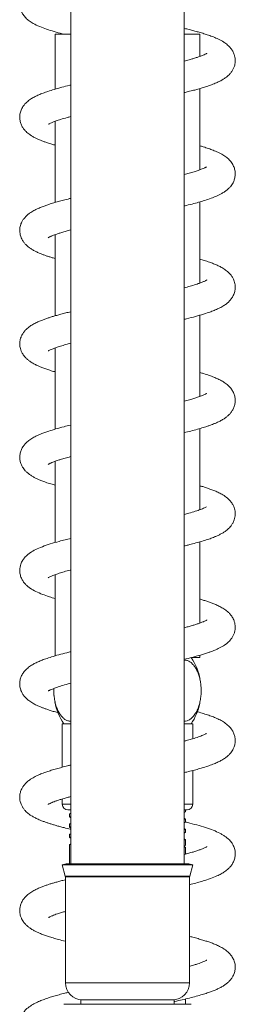
# Model space of a CAD drawing. Units: millimetres. Extents: x -611 to 831, y -966 to 1333.
# Drawn here: x 85 to 123, y 922 to 1096 of the extents above; entities that cross this region are included whole.
import ezdxf

# ---------------------------------------------------------------- set-up
doc = ezdxf.new("R2010")
doc.units = ezdxf.units.MM

msp = doc.modelspace()

# ---------------------------------------------------------------- linework, layer by layer
at = {"color": 7, "linetype": 'Continuous', "lineweight": 15}
for p, q in [((94.24, 1144.73), (94.24, 947.03)), ((114.24, 947.03), (114.24, 1144.73)), ((91.49, 1093.43), (91.49, 1083.73)), ((94.24, 1093.43), (91.49, 1093.43)), ((116.99, 1093.43), (114.24, 1093.43)), ((116.99, 1089.5), (116.99, 1093.43)), ((116.99, 1069.5), (116.99, 1083.83)), ((91.49, 1078.06), (91.49, 1063.73)), ((116.99, 1049.5), (116.99, 1063.83)), ((91.49, 1058.06), (91.49, 1043.73)), ((116.99, 1029.5), (116.99, 1043.83)), ((91.49, 1038.06), (91.49, 1023.73)), ((116.99, 1009.5), (116.99, 1023.83)), ((91.49, 1018.06), (91.49, 1003.72)), ((116.99, 989.5), (116.99, 1003.83)), ((91.49, 998.06), (91.49, 983.73)), ((116.99, 983.43), (116.99, 983.83)), ((116.99, 983.43), (115.55, 983.43)), ((92.74, 971.73), (92.74, 964.07)), ((92.74, 971.73), (94.24, 971.73)), ((114.24, 971.73), (115.74, 971.73)), ((115.74, 969.09), (115.74, 971.73)), ((115.74, 957.53), (115.74, 963.48)), ((92.74, 958.47), (92.74, 957.53)), ((93.74, 956.53), (94.24, 956.53)), ((94.01, 955.83), (93.99, 955.84)), ((93.99, 955.83), (93.99, 955.29)), ((94.24, 955.97), (94.01, 955.85)), ((114.24, 956.53), (114.74, 956.53)), ((114.24, 956.06), (114.47, 956.18)), ((114.47, 956.18), (114.24, 956.14)), ((114.46, 956.2), (114.48, 956.19)), ((114.49, 956.2), (114.49, 956.53)), ((94.24, 954.16), (93.98, 954.02)), ((93.99, 954.02), (93.99, 953.48)), ((94.03, 955.27), (94.24, 955.16)), ((114.45, 954.96), (114.24, 955.07)), ((114.24, 954.25), (114.47, 954.37)), ((114.48, 954.39), (114.49, 954.38)), ((114.49, 954.39), (114.49, 954.93)), ((93.99, 952.21), (93.99, 951.67)), ((94.02, 953.46), (94.24, 953.34)), ((94.24, 952.34), (94.03, 952.23)), ((114.45, 953.14), (114.24, 953.25)), ((114.24, 952.44), (114.45, 952.54)), ((114.49, 952.57), (114.49, 953.11)), ((94.24, 950.52), (93.99, 950.39)), ((94.05, 951.62), (94.24, 951.52)), ((114.46, 951.32), (114.24, 951.44)), ((114.49, 950.29), (114.49, 951.3)), ((93.99, 950.39), (93.99, 947.03)), ((114.24, 950.14), (114.45, 950.25)), ((114.44, 950.25), (114.24, 950.19)), ((114.46, 949.97), (114.24, 950.09)), ((114.49, 948.74), (114.49, 949.96)), ((114.49, 948.82), (114.64, 948.78)), ((93.42, 947.03), (92.74, 946.85)), ((115.06, 947.03), (93.42, 947.03)), ((115.74, 946.85), (115.06, 947.03)), ((92.74, 946.85), (93.27, 944.86)), ((115.74, 946.85), (92.74, 946.85)), ((115.21, 944.86), (115.74, 946.85)), ((93.29, 944.73), (93.29, 926.03)), ((115.19, 926.03), (115.19, 944.73)), ((95.99, 923.03), (95.99, 922.23)), ((112.49, 923.03), (95.99, 923.03)), ((112.49, 922.23), (112.49, 923.03)), ((114.49, 922.23), (114.49, 923.17)), ((93.02, 922.23), (115.46, 922.23))]:
    msp.add_line(p, q, dxfattribs=at)
at = {"color": 8, "linetype": 'Continuous', "lineweight": 0}
for p, q in [((92.74, 957.53), (94.24, 957.53)), ((114.24, 957.53), (115.74, 957.53)), ((93.99, 951.67), (94.24, 951.54)), ((115.21, 944.86), (93.27, 944.86)), ((115.19, 944.73), (93.29, 944.73)), ((115.19, 926.03), (93.29, 926.03))]:
    msp.add_line(p, q, dxfattribs=at)
at = {"color": 7, "linetype": 'Continuous', "lineweight": 15, "flags": 128}
msp.add_lwpolyline([(91.25, 977.98), (91.25, 977.1), (91.27, 976.74)], dxfattribs=at)
at = {"color": 7, "linetype": 'Continuous', "lineweight": 15}
for centre, radius, start, end in [((106.74, 977.58), 10.5, 11.0235, 33.8584), ((101.74, 977.58), 10.5, 190.9335, 213.8584), ((106.74, 977.58), 10.5, 326.1416, 347.7362), ((93.74, 957.53), 1, 180, 270), ((114.74, 957.53), 1, 270, 0), ((92.79, 944.73), 0.5, 0, 15), ((115.69, 944.73), 0.5, 165, 180), ((96.29, 926.03), 3, 180, 270), ((112.19, 926.03), 3, 270, 0)]:
    msp.add_arc(centre, radius, start, end, dxfattribs=at)
for points, knots in [([(94.24, 1104.45), (94.07, 1104.41), (93.43, 1104.26), (92.42, 1103.99), (91.25, 1103.67), (90.27, 1103.36), (89.46, 1103.08), (88.75, 1102.79), (88.09, 1102.5), (87.41, 1102.14), (86.77, 1101.71), (86.16, 1101.15), (85.75, 1100.59), (85.52, 1100.15), (85.37, 1099.74), (85.27, 1099.29), (85.22, 1098.79), (85.27, 1098.18), (85.48, 1097.48), (85.85, 1096.82), (86.32, 1096.25), (86.91, 1095.75), (87.71, 1095.24), (88.7, 1094.77), (89.93, 1094.3), (91.27, 1093.89), (92.28, 1093.6), (92.88, 1093.45), (92.95, 1093.43)], [0, 0, 0, 0, 0.018088, 0.069049, 0.11966, 0.165255, 0.205165, 0.242227, 0.28041, 0.321369, 0.36568, 0.410383, 0.440511, 0.464594, 0.482599, 0.500068, 0.522845, 0.55143, 0.58397, 0.613049, 0.650651, 0.693375, 0.738796, 0.807431, 0.87031, 0.931217, 0.992299, 1, 1, 1, 1]), ([(114.24, 1083.11), (114.48, 1083.17), (115.06, 1083.31), (115.87, 1083.51), (116.68, 1083.73), (117.45, 1083.96), (118.26, 1084.21), (119.1, 1084.51), (119.87, 1084.82), (120.55, 1085.14), (121.1, 1085.44), (121.58, 1085.77), (121.96, 1086.07), (122.31, 1086.43), (122.64, 1086.83), (122.91, 1087.31), (123.09, 1087.76), (123.19, 1088.15), (123.23, 1088.46), (123.24, 1088.75), (123.23, 1089.05), (123.19, 1089.4), (123.07, 1089.87), (122.83, 1090.42), (122.46, 1090.96), (122.07, 1091.37), (121.74, 1091.66), (121.38, 1091.93), (120.84, 1092.27), (120.12, 1092.63), (119.21, 1093.01), (118.36, 1093.31), (117.53, 1093.57), (116.74, 1093.81), (115.94, 1094.02), (115.13, 1094.23), (114.54, 1094.38), (114.24, 1094.45)], [0, 0, 0, 0, 0.025335, 0.060601, 0.090539, 0.120527, 0.155876, 0.196518, 0.240036, 0.274204, 0.309327, 0.340971, 0.368097, 0.38707, 0.409032, 0.433372, 0.455084, 0.472836, 0.486787, 0.498729, 0.509708, 0.525897, 0.547618, 0.575132, 0.603579, 0.627818, 0.649153, 0.672757, 0.699118, 0.752423, 0.798455, 0.838494, 0.87475, 0.908319, 0.937563, 0.968391, 1, 1, 1, 1]), ([(118.22, 1090.05), (118.23, 1090.05), (118.23, 1090.06), (118.17, 1090.02), (118.03, 1089.93), (117.79, 1089.82), (117.43, 1089.66), (116.95, 1089.48), (116.4, 1089.29), (115.78, 1089.1), (115.08, 1088.89), (114.53, 1088.75), (114.24, 1088.67)], [0, 0, 0, 0, 0.024666, 0.099885, 0.183508, 0.303621, 0.411222, 0.5357, 0.650075, 0.756564, 0.870342, 1, 1, 1, 1]), ([(94.24, 1084.45), (94.18, 1084.43), (93.61, 1084.3), (92.62, 1084.05), (91.34, 1083.69), (90.25, 1083.35), (89.35, 1083.04), (88.6, 1082.73), (87.92, 1082.41), (87.28, 1082.06), (86.62, 1081.58), (86.05, 1081.02), (85.61, 1080.36), (85.33, 1079.67), (85.22, 1079), (85.24, 1078.35), (85.4, 1077.69), (85.67, 1077.1), (86, 1076.62), (86.34, 1076.24), (86.68, 1075.94), (87.03, 1075.68), (87.45, 1075.41), (87.91, 1075.15), (88.45, 1074.89), (88.99, 1074.66), (89.56, 1074.45), (90.17, 1074.23), (90.82, 1074.02), (91.29, 1073.89), (91.49, 1073.83)], [0, 0, 0, 0, 0.007133, 0.063975, 0.123331, 0.177355, 0.224486, 0.267764, 0.309015, 0.351659, 0.397156, 0.446168, 0.482025, 0.51583, 0.547926, 0.578936, 0.610092, 0.640081, 0.668396, 0.696294, 0.718781, 0.744848, 0.775304, 0.808844, 0.838825, 0.874033, 0.902787, 0.935054, 0.971984, 1, 1, 1, 1]), ([(90.28, 1077.53), (90.28, 1077.53), (90.28, 1077.52), (90.31, 1077.54), (90.42, 1077.6), (90.66, 1077.72), (91.07, 1077.9), (91.65, 1078.12), (92.49, 1078.4), (93.36, 1078.65), (94.03, 1078.83), (94.24, 1078.88)], [0, 0, 0, 0, 0.019742, 0.098252, 0.171456, 0.277563, 0.403601, 0.552263, 0.707032, 0.905783, 1, 1, 1, 1]), ([(114.24, 1063.11), (114.37, 1063.14), (114.97, 1063.28), (115.92, 1063.53), (117.09, 1063.85), (118.2, 1064.19), (119.23, 1064.55), (120.05, 1064.9), (120.66, 1065.2), (121.15, 1065.48), (121.63, 1065.8), (122.04, 1066.15), (122.36, 1066.48), (122.62, 1066.82), (122.88, 1067.24), (123.11, 1067.78), (123.24, 1068.44), (123.25, 1069.09), (123.11, 1069.77), (122.8, 1070.5), (122.31, 1071.15), (121.73, 1071.68), (121.03, 1072.16), (120.24, 1072.58), (119.37, 1072.94), (118.53, 1073.25), (117.75, 1073.51), (117.2, 1073.67), (116.99, 1073.73)], [0, 0, 0, 0, 0.01469, 0.068762, 0.118585, 0.170958, 0.228661, 0.283918, 0.315994, 0.348239, 0.381666, 0.413368, 0.439658, 0.460422, 0.48112, 0.507767, 0.539321, 0.57242, 0.605936, 0.639734, 0.683513, 0.726426, 0.773222, 0.83154, 0.880493, 0.924923, 0.97104, 1, 1, 1, 1]), ([(118.19, 1070.02), (118.19, 1070.02), (118.19, 1070.03), (118.12, 1069.99), (118.02, 1069.93), (117.85, 1069.85), (117.6, 1069.74), (117.22, 1069.58), (116.69, 1069.39), (115.98, 1069.16), (115.16, 1068.92), (114.54, 1068.75), (114.24, 1068.67)], [0, 0, 0, 0, 0.036954, 0.102979, 0.166594, 0.230993, 0.328958, 0.42837, 0.563412, 0.706462, 0.858877, 1, 1, 1, 1]), ([(94.24, 1064.45), (94.17, 1064.43), (93.72, 1064.33), (92.98, 1064.14), (92.04, 1063.89), (91.19, 1063.65), (90.41, 1063.4), (89.68, 1063.16), (88.97, 1062.89), (88.26, 1062.58), (87.66, 1062.27), (87.16, 1061.97), (86.71, 1061.64), (86.26, 1061.23), (85.89, 1060.78), (85.63, 1060.36), (85.47, 1060.01), (85.35, 1059.67), (85.27, 1059.31), (85.23, 1058.91), (85.24, 1058.48), (85.32, 1057.99), (85.47, 1057.52), (85.69, 1057.07), (85.96, 1056.67), (86.27, 1056.32), (86.58, 1056.03), (86.91, 1055.77), (87.32, 1055.49), (87.81, 1055.2), (88.38, 1054.92), (88.96, 1054.68), (89.5, 1054.47), (90.02, 1054.28), (90.56, 1054.11), (91.04, 1053.96), (91.37, 1053.86), (91.49, 1053.83)], [0, 0, 0, 0, 0.00762, 0.051896, 0.091156, 0.127706, 0.168158, 0.204865, 0.24288, 0.286695, 0.33376, 0.359192, 0.388228, 0.421188, 0.453772, 0.480415, 0.501, 0.515842, 0.531613, 0.550916, 0.573734, 0.596451, 0.618969, 0.639118, 0.665019, 0.690537, 0.711216, 0.735029, 0.765275, 0.801696, 0.836632, 0.872511, 0.901156, 0.928527, 0.9555, 0.983013, 1, 1, 1, 1]), ([(90.26, 1057.51), (90.26, 1057.51), (90.26, 1057.51), (90.33, 1057.56), (90.49, 1057.64), (90.68, 1057.73), (90.87, 1057.82), (91.09, 1057.91), (91.37, 1058.02), (91.79, 1058.17), (92.34, 1058.35), (93.03, 1058.55), (93.67, 1058.74), (94.1, 1058.85), (94.24, 1058.88)], [0, 0, 0, 0, 0.033674, 0.118949, 0.219387, 0.307166, 0.373809, 0.419768, 0.491493, 0.581161, 0.688996, 0.812737, 0.938258, 1, 1, 1, 1]), ([(114.24, 1043.11), (114.38, 1043.14), (115.1, 1043.31), (116.25, 1043.61), (117.68, 1044.02), (118.81, 1044.4), (119.75, 1044.76), (120.52, 1045.12), (121.18, 1045.49), (121.75, 1045.89), (122.19, 1046.29), (122.57, 1046.74), (122.92, 1047.31), (123.17, 1047.98), (123.26, 1048.64), (123.23, 1049.16), (123.14, 1049.62), (123, 1050.04), (122.81, 1050.45), (122.5, 1050.92), (121.99, 1051.47), (121.4, 1051.93), (120.74, 1052.32), (120.09, 1052.64), (119.41, 1052.93), (118.65, 1053.21), (117.86, 1053.48), (117.26, 1053.65), (116.99, 1053.73)], [0, 0, 0, 0, 0.015735, 0.081596, 0.14638, 0.211179, 0.256445, 0.304548, 0.354102, 0.390334, 0.424886, 0.455596, 0.485363, 0.51918, 0.551712, 0.577396, 0.597614, 0.615259, 0.638613, 0.668052, 0.70237, 0.749534, 0.795066, 0.836752, 0.87669, 0.916883, 0.962801, 1, 1, 1, 1]), ([(118.22, 1050.04), (118.22, 1050.05), (118.23, 1050.05), (118.16, 1050), (118, 1049.92), (117.78, 1049.82), (117.54, 1049.71), (117.28, 1049.61), (117.01, 1049.5), (116.55, 1049.34), (115.82, 1049.11), (114.97, 1048.86), (114.41, 1048.72), (114.24, 1048.67)], [0, 0, 0, 0, 0.026304, 0.110825, 0.211406, 0.306602, 0.38833, 0.456333, 0.518996, 0.580376, 0.757245, 0.926585, 1, 1, 1, 1]), ([(94.24, 1044.45), (94.09, 1044.41), (93.63, 1044.3), (92.92, 1044.12), (92.12, 1043.91), (91.44, 1043.72), (90.82, 1043.53), (90.24, 1043.35), (89.65, 1043.14), (89.04, 1042.91), (88.37, 1042.63), (87.69, 1042.29), (87.15, 1041.97), (86.71, 1041.64), (86.36, 1041.33), (86, 1040.93), (85.68, 1040.46), (85.46, 1040), (85.33, 1039.59), (85.27, 1039.23), (85.24, 1038.93), (85.24, 1038.61), (85.27, 1038.3), (85.34, 1037.92), (85.49, 1037.48), (85.77, 1036.94), (86.15, 1036.43), (86.61, 1036), (87.04, 1035.67), (87.54, 1035.35), (88.09, 1035.06), (88.58, 1034.84), (88.98, 1034.67), (89.32, 1034.54), (89.76, 1034.37), (90.38, 1034.16), (90.99, 1033.97), (91.39, 1033.86), (91.49, 1033.83)], [0, 0, 0, 0, 0.017007, 0.053505, 0.087549, 0.119558, 0.146375, 0.174922, 0.205321, 0.238401, 0.276764, 0.320844, 0.368031, 0.393335, 0.417595, 0.446239, 0.471197, 0.497044, 0.518715, 0.536052, 0.552719, 0.56466, 0.579923, 0.599344, 0.623079, 0.64955, 0.684625, 0.712933, 0.743482, 0.784474, 0.820977, 0.850475, 0.872617, 0.88999, 0.909088, 0.945498, 0.986674, 1, 1, 1, 1]), ([(90.27, 1037.52), (90.28, 1037.52), (90.3, 1037.53), (90.48, 1037.63), (90.75, 1037.76), (91.13, 1037.92), (91.67, 1038.13), (92.43, 1038.38), (93.28, 1038.63), (93.95, 1038.81), (94.24, 1038.88)], [0, 0, 0, 0, 0.099761, 0.209905, 0.315451, 0.417502, 0.550786, 0.699184, 0.866642, 1, 1, 1, 1]), ([(114.24, 1023.11), (114.63, 1023.21), (115.46, 1023.4), (116.57, 1023.7), (117.59, 1024), (118.37, 1024.25), (118.97, 1024.46), (119.46, 1024.65), (120, 1024.88), (120.59, 1025.16), (121.14, 1025.47), (121.62, 1025.8), (122.04, 1026.15), (122.41, 1026.53), (122.74, 1026.99), (123.03, 1027.56), (123.22, 1028.21), (123.26, 1028.88), (123.18, 1029.53), (122.94, 1030.22), (122.57, 1030.83), (122.09, 1031.38), (121.48, 1031.87), (120.84, 1032.27), (120.18, 1032.6), (119.47, 1032.9), (118.64, 1033.22), (117.81, 1033.49), (117.21, 1033.66), (116.99, 1033.73)], [0, 0, 0, 0, 0.045278, 0.095713, 0.1442, 0.186764, 0.214731, 0.240372, 0.270787, 0.307443, 0.348129, 0.383836, 0.41393, 0.441911, 0.469021, 0.498256, 0.529937, 0.562105, 0.593782, 0.625937, 0.66063, 0.697689, 0.744865, 0.788414, 0.830101, 0.872191, 0.917603, 0.969082, 1, 1, 1, 1]), ([(118.21, 1030.04), (118.21, 1030.04), (118.21, 1030.05), (118.1, 1029.97), (117.87, 1029.86), (117.6, 1029.74), (117.3, 1029.61), (116.97, 1029.49), (116.53, 1029.34), (115.95, 1029.15), (115.16, 1028.92), (114.58, 1028.76), (114.24, 1028.67), (114.24, 1028.67)], [0, 0, 0, 0, 0.046985, 0.162795, 0.268848, 0.361312, 0.438681, 0.51501, 0.598044, 0.71926, 0.852572, 0.999703, 1, 1, 1, 1]), ([(94.24, 1024.45), (94.22, 1024.44), (93.8, 1024.35), (92.9, 1024.12), (91.6, 1023.77), (90.5, 1023.43), (89.64, 1023.14), (88.96, 1022.88), (88.24, 1022.57), (87.54, 1022.21), (86.86, 1021.77), (86.31, 1021.29), (85.86, 1020.75), (85.52, 1020.16), (85.29, 1019.49), (85.22, 1018.83), (85.27, 1018.18), (85.45, 1017.56), (85.7, 1017.07), (85.96, 1016.68), (86.24, 1016.35), (86.6, 1016), (87.05, 1015.66), (87.55, 1015.35), (88.04, 1015.09), (88.55, 1014.85), (89.14, 1014.6), (89.86, 1014.34), (90.65, 1014.07), (91.24, 1013.9), (91.49, 1013.83)], [0, 0, 0, 0, 0.001811, 0.047747, 0.110527, 0.169874, 0.207787, 0.244706, 0.28567, 0.333063, 0.380528, 0.425104, 0.457915, 0.490849, 0.523494, 0.556111, 0.589144, 0.619004, 0.643472, 0.662832, 0.686065, 0.715141, 0.749169, 0.782287, 0.813485, 0.845682, 0.880487, 0.917667, 0.964902, 1, 1, 1, 1]), ([(90.26, 1017.51), (90.26, 1017.51), (90.26, 1017.51), (90.36, 1017.57), (90.51, 1017.65), (90.74, 1017.76), (91.04, 1017.89), (91.45, 1018.05), (91.91, 1018.21), (92.49, 1018.4), (93.26, 1018.62), (93.87, 1018.79), (94.23, 1018.88), (94.24, 1018.88)], [0, 0, 0, 0, 0.052728, 0.131479, 0.220964, 0.304999, 0.416404, 0.512712, 0.609468, 0.70873, 0.847291, 0.997012, 1, 1, 1, 1]), ([(114.24, 1003.11), (114.47, 1003.17), (115.08, 1003.31), (116.11, 1003.58), (117.28, 1003.9), (118.19, 1004.19), (118.8, 1004.4), (119.2, 1004.55), (119.62, 1004.72), (120.1, 1004.92), (120.61, 1005.17), (121.11, 1005.45), (121.54, 1005.74), (121.9, 1006.03), (122.22, 1006.33), (122.52, 1006.68), (122.82, 1007.12), (123.07, 1007.66), (123.2, 1008.2), (123.25, 1008.64), (123.24, 1009.05), (123.18, 1009.46), (123.05, 1009.93), (122.85, 1010.36), (122.45, 1011.01), (121.73, 1011.71), (120.91, 1012.23), (120.19, 1012.6), (119.48, 1012.9), (118.81, 1013.15), (118.17, 1013.37), (117.58, 1013.56), (117.16, 1013.68), (116.99, 1013.73)], [0, 0, 0, 0, 0.027324, 0.070412, 0.129871, 0.184476, 0.205228, 0.226429, 0.249734, 0.277473, 0.309806, 0.344332, 0.378493, 0.404897, 0.427597, 0.450017, 0.475797, 0.506672, 0.529856, 0.55096, 0.56894, 0.591607, 0.609667, 0.63411, 0.66799, 0.733316, 0.785246, 0.831117, 0.874392, 0.91184, 0.942522, 0.975918, 1, 1, 1, 1]), ([(118.2, 1010.03), (118.2, 1010.03), (118.2, 1010.04), (118.09, 1009.97), (117.84, 1009.84), (117.52, 1009.7), (117, 1009.5), (116.22, 1009.23), (115.23, 1008.93), (114.51, 1008.75), (114.24, 1008.67)], [0, 0, 0, 0, 0.040579, 0.162241, 0.2852, 0.392795, 0.487998, 0.680249, 0.877791, 1, 1, 1, 1]), ([(94.24, 1004.45), (93.9, 1004.37), (93.18, 1004.19), (91.95, 1003.87), (90.57, 1003.47), (89.21, 1003), (88.06, 1002.5), (87.23, 1002.03), (86.6, 1001.55), (86.13, 1001.1), (85.8, 1000.65), (85.58, 1000.26), (85.41, 999.86), (85.28, 999.36), (85.22, 998.8), (85.28, 998.14), (85.49, 997.44), (85.83, 996.85), (86.2, 996.39), (86.6, 996), (87.21, 995.54), (88.05, 995.06), (89.2, 994.57), (90.32, 994.17), (91.14, 993.93), (91.49, 993.83)], [0, 0, 0, 0, 0.040168, 0.085475, 0.15688, 0.229906, 0.299935, 0.366451, 0.40003, 0.438435, 0.464972, 0.487506, 0.50581, 0.529059, 0.556368, 0.589106, 0.623898, 0.654573, 0.683491, 0.715317, 0.748955, 0.818088, 0.886059, 0.95161, 1, 1, 1, 1]), ([(90.26, 997.51), (90.26, 997.51), (90.25, 997.49), (90.31, 997.54), (90.5, 997.64), (90.85, 997.81), (91.38, 998.02), (92.15, 998.29), (93.07, 998.57), (93.78, 998.77), (94.2, 998.87), (94.24, 998.88)], [0, 0, 0, 0, 0.001123, 0.109497, 0.222043, 0.338363, 0.498631, 0.662767, 0.823963, 0.982508, 1, 1, 1, 1]), ([(114.24, 983.11), (114.7, 983.22), (115.73, 983.47), (116.9, 983.8), (117.84, 984.08), (118.47, 984.29), (119.01, 984.48), (119.44, 984.64), (119.85, 984.82), (120.28, 985.01), (120.74, 985.24), (121.17, 985.49), (121.53, 985.74), (121.81, 985.96), (122.08, 986.19), (122.36, 986.49), (122.65, 986.86), (122.91, 987.3), (123.11, 987.8), (123.22, 988.28), (123.25, 988.74), (123.23, 989.15), (123.16, 989.57), (122.98, 990.12), (122.65, 990.71), (122.25, 991.2), (121.79, 991.63), (121.24, 992.03), (120.57, 992.41), (119.85, 992.75), (119.18, 993.02), (118.55, 993.24), (117.9, 993.46), (117.38, 993.62), (117.07, 993.71), (116.99, 993.73)], [0, 0, 0, 0, 0.054085, 0.120957, 0.156015, 0.188487, 0.217318, 0.242945, 0.262818, 0.288175, 0.319156, 0.350866, 0.377483, 0.397919, 0.415495, 0.435455, 0.458114, 0.483256, 0.507461, 0.536722, 0.557867, 0.573189, 0.595235, 0.624368, 0.65819, 0.688365, 0.714179, 0.761219, 0.810787, 0.854451, 0.891642, 0.923947, 0.957641, 0.989206, 1, 1, 1, 1]), ([(118.23, 990.05), (118.23, 990.05), (118.22, 990.05), (118.1, 989.97), (117.83, 989.84), (117.42, 989.66), (116.86, 989.45), (116.28, 989.25), (115.65, 989.06), (114.98, 988.87), (114.48, 988.74), (114.24, 988.67)], [0, 0, 0, 0, 0.037432, 0.155954, 0.279493, 0.427329, 0.556092, 0.673454, 0.780495, 0.895916, 1, 1, 1, 1]), ([(94.24, 984.45), (94.12, 984.42), (93.5, 984.27), (92.44, 984), (91.16, 983.64), (90.08, 983.3), (89.19, 982.98), (88.46, 982.67), (87.79, 982.35), (87.12, 981.95), (86.51, 981.48), (86.02, 980.97), (85.65, 980.42), (85.36, 979.77), (85.23, 979.1), (85.23, 978.45), (85.37, 977.76), (85.64, 977.16), (86, 976.62), (86.45, 976.13), (87.02, 975.67), (87.64, 975.29), (88.28, 974.97), (88.84, 974.72), (89.35, 974.52), (89.87, 974.34), (90.46, 974.14), (91.15, 973.92), (91.68, 973.77), (92, 973.68), (92.03, 973.68)], [0, 0, 0, 0, 0.013075, 0.069679, 0.128769, 0.181638, 0.22736, 0.269423, 0.309906, 0.352218, 0.397495, 0.433566, 0.46776, 0.498567, 0.529026, 0.560626, 0.593016, 0.622324, 0.647849, 0.683824, 0.725385, 0.775022, 0.812457, 0.844292, 0.870827, 0.897468, 0.927265, 0.960197, 0.996208, 1, 1, 1, 1]), ([(114.2, 972.17), (114.38, 972.19), (114.75, 972.22), (115.29, 972.5), (115.8, 972.94), (116.25, 973.54), (116.63, 974.29), (116.92, 975.12), (117.12, 976.01), (117.22, 976.89), (117.24, 977.76), (117.19, 978.6), (117.07, 979.4), (116.88, 980.15), (116.64, 980.84), (116.33, 981.47), (115.97, 982.01), (115.55, 982.46), (115.09, 982.78), (114.64, 982.96), (114.36, 982.97), (114.24, 982.97)], [0, 0, 0, 0, 0.061348, 0.122681, 0.184236, 0.24575, 0.30401, 0.362229, 0.413686, 0.46513, 0.512346, 0.55956, 0.6056, 0.65165, 0.699052, 0.74647, 0.797457, 0.848464, 0.904897, 0.961346, 1, 1, 1, 1]), ([(90.28, 977.53), (90.28, 977.53), (90.27, 977.51), (90.36, 977.57), (90.61, 977.7), (90.99, 977.87), (91.6, 978.11), (92.52, 978.41), (93.45, 978.68), (94.08, 978.84), (94.24, 978.88)], [0, 0, 0, 0, 0.036047, 0.148695, 0.258935, 0.383642, 0.52579, 0.727782, 0.928961, 1, 1, 1, 1]), ([(91.26, 977.97), (91.26, 977.84), (91.24, 977.41), (91.28, 976.67), (91.4, 975.8), (91.6, 974.98), (91.87, 974.25), (92.19, 973.62), (92.56, 973.09), (92.98, 972.66), (93.45, 972.35), (93.88, 972.19), (94.15, 972.19), (94.24, 972.19)], [0, 0, 0, 0, 0.041944, 0.137741, 0.236878, 0.332642, 0.431387, 0.524607, 0.62008, 0.72258, 0.827504, 0.941274, 1, 1, 1, 1]), ([(114.24, 963.11), (114.39, 963.15), (114.94, 963.27), (115.77, 963.49), (116.76, 963.76), (117.71, 964.04), (118.64, 964.34), (119.49, 964.66), (120.23, 964.98), (120.89, 965.32), (121.49, 965.7), (121.98, 966.09), (122.32, 966.44), (122.59, 966.78), (122.85, 967.19), (123.08, 967.72), (123.24, 968.36), (123.25, 969), (123.15, 969.65), (122.9, 970.3), (122.49, 970.95), (121.91, 971.55), (121.17, 972.08), (120.4, 972.5), (119.59, 972.86), (118.79, 973.16), (117.89, 973.46), (117.13, 973.7), (116.64, 973.83), (116.52, 973.86)], [0, 0, 0, 0, 0.017334, 0.061234, 0.102083, 0.143967, 0.190714, 0.239557, 0.283145, 0.32293, 0.366777, 0.400009, 0.427432, 0.448801, 0.468507, 0.494001, 0.524451, 0.556552, 0.587722, 0.618618, 0.650624, 0.700073, 0.75137, 0.803283, 0.8487, 0.892181, 0.937091, 0.984191, 1, 1, 1, 1]), ([(118.17, 970.01), (118.18, 970.02), (118.19, 970.03), (118.05, 969.95), (117.84, 969.84), (117.45, 969.67), (116.78, 969.41), (115.83, 969.11), (114.95, 968.86), (114.43, 968.72), (114.24, 968.67)], [0, 0, 0, 0, 0.05342, 0.155526, 0.25468, 0.352706, 0.551334, 0.762155, 0.912328, 1, 1, 1, 1]), ([(94.24, 964.45), (94.05, 964.4), (93.49, 964.27), (92.65, 964.05), (91.69, 963.79), (90.82, 963.53), (90.03, 963.28), (89.3, 963.02), (88.55, 962.71), (87.9, 962.4), (87.37, 962.1), (86.92, 961.8), (86.43, 961.4), (86.01, 960.94), (85.71, 960.5), (85.52, 960.13), (85.39, 959.8), (85.3, 959.45), (85.24, 959.08), (85.23, 958.68), (85.27, 958.23), (85.39, 957.75), (85.59, 957.26), (85.86, 956.81), (86.15, 956.44), (86.45, 956.14), (86.76, 955.88), (87.13, 955.61), (87.59, 955.32), (88.16, 955.03), (88.77, 954.75), (89.37, 954.52), (89.91, 954.32), (90.46, 954.14), (91.03, 953.96), (91.64, 953.78), (92.31, 953.59), (93.15, 953.38), (93.79, 953.21), (94.21, 953.11), (94.24, 953.11)], [0, 0, 0, 0, 0.019559, 0.058528, 0.093763, 0.13273, 0.168053, 0.200658, 0.239496, 0.285179, 0.30985, 0.336601, 0.366242, 0.396853, 0.422583, 0.442946, 0.457941, 0.470516, 0.486296, 0.505128, 0.523828, 0.544642, 0.563801, 0.588214, 0.610956, 0.629395, 0.648855, 0.673519, 0.703907, 0.737137, 0.772691, 0.801498, 0.827398, 0.852244, 0.876567, 0.902088, 0.928947, 0.957141, 0.997357, 1, 1, 1, 1]), ([(90.26, 957.51), (90.26, 957.51), (90.27, 957.52), (90.38, 957.58), (90.55, 957.67), (90.75, 957.76), (90.92, 957.84), (91.1, 957.91), (91.33, 958), (91.68, 958.13), (92.2, 958.3), (92.86, 958.5), (93.54, 958.7), (94.03, 958.83), (94.24, 958.88)], [0, 0, 0, 0, 0.0611206, 0.1522757, 0.2518198, 0.3314724, 0.3886042, 0.4283569, 0.474047, 0.5586495, 0.6627556, 0.7849985, 0.9104556, 1, 1, 1, 1]), ([(94.02, 955.85), (94.04, 955.86), (94.06, 955.88), (94.22, 955.89), (94.24, 955.9)], [0, 0, 0, 0, 0.8907113, 1, 1, 1, 1]), ([(94.24, 955.36), (94.24, 955.36), (94.06, 955.34), (93.98, 955.32), (94.01, 955.3), (94.02, 955.29)], [0, 0, 0, 0, 0.015004, 0.770869, 1, 1, 1, 1]), ([(94.01, 954.04), (94.01, 954.04), (94, 954.05), (94.12, 954.07), (94.24, 954.08)], [0, 0, 0, 0, 0.038093, 1, 1, 1, 1]), ([(114.24, 954.86), (114.25, 954.87), (114.43, 954.88), (114.51, 954.9), (114.47, 954.92), (114.47, 954.93)], [0, 0, 0, 0, 0.045713, 0.831482, 1, 1, 1, 1]), ([(114.46, 954.38), (114.45, 954.36), (114.43, 954.35), (114.27, 954.33), (114.24, 954.33)], [0, 0, 0, 0, 0.829047, 1, 1, 1, 1]), ([(115.19, 943.34), (115.28, 943.37), (115.77, 943.49), (116.57, 943.7), (117.72, 944.04), (118.88, 944.42), (119.93, 944.84), (120.75, 945.24), (121.42, 945.64), (121.96, 946.07), (122.41, 946.53), (122.78, 947.04), (123.08, 947.68), (123.24, 948.38), (123.25, 948.97), (123.18, 949.48), (123.05, 949.91), (122.89, 950.27), (122.63, 950.74), (122.23, 951.23), (121.72, 951.68), (121.26, 952.01), (120.6, 952.4), (119.69, 952.83), (118.4, 953.31), (116.91, 953.76), (115.58, 954.12), (114.73, 954.33), (114.47, 954.39)], [0, 0, 0, 0, 0.010195, 0.054714, 0.097646, 0.159186, 0.221682, 0.264974, 0.307612, 0.349046, 0.378264, 0.406152, 0.436487, 0.468414, 0.496168, 0.520529, 0.535585, 0.553426, 0.574629, 0.610936, 0.644453, 0.675021, 0.706059, 0.770613, 0.838018, 0.906218, 0.971078, 1, 1, 1, 1]), ([(94.24, 953.54), (94.15, 953.53), (93.99, 953.51), (94.02, 953.49), (94.03, 953.48)], [0, 0, 0, 0, 0.5778296, 1, 1, 1, 1]), ([(94.04, 952.22), (94.03, 952.23), (94.03, 952.24), (94.16, 952.26), (94.24, 952.27)], [0, 0, 0, 0, 0.331542, 1, 1, 1, 1]), ([(114.24, 953.05), (114.28, 953.06), (114.46, 953.08), (114.54, 953.1), (114.46, 953.12), (114.44, 953.13)], [0, 0, 0, 0, 0.16326, 0.7992, 1, 1, 1, 1]), ([(114.44, 952.56), (114.44, 952.55), (114.43, 952.53), (114.29, 952.52), (114.24, 952.51)], [0, 0, 0, 0, 0.606655, 1, 1, 1, 1]), ([(94.24, 951.73), (94.19, 951.73), (94.02, 951.71), (94, 951.68), (93.99, 951.67)], [0, 0, 0, 0, 0.287798, 1, 1, 1, 1]), ([(93.99, 950.39), (94, 950.41), (94.02, 950.42), (94.2, 950.45), (94.24, 950.45)], [0, 0, 0, 0, 0.769161, 1, 1, 1, 1]), ([(114.24, 951.24), (114.3, 951.25), (114.47, 951.27), (114.47, 951.29), (114.46, 951.3)], [0, 0, 0, 0, 0.371237, 1, 1, 1, 1]), ([(118.23, 950.05), (118.23, 950.05), (118.24, 950.06), (118.19, 950.02), (118.06, 949.95), (117.85, 949.85), (117.61, 949.74), (117.34, 949.63), (117.05, 949.52), (116.67, 949.38), (116.15, 949.21), (115.44, 949), (114.81, 948.82), (114.38, 948.71), (114.24, 948.67)], [0, 0, 0, 0, 0.004678, 0.083786, 0.180091, 0.27993, 0.367907, 0.443466, 0.510389, 0.574745, 0.695982, 0.816404, 0.94027, 1, 1, 1, 1]), ([(114.24, 949.93), (114.33, 949.93), (114.49, 949.94), (114.46, 949.95), (114.45, 949.96)], [0, 0, 0, 0, 0.586885, 1, 1, 1, 1]), ([(93.29, 944.21), (93.14, 944.18), (92.74, 944.08), (92.12, 943.91), (91.46, 943.72), (90.86, 943.55), (90.3, 943.37), (89.74, 943.18), (89.16, 942.96), (88.52, 942.7), (87.84, 942.37), (87.29, 942.06), (86.82, 941.73), (86.47, 941.43), (86.08, 941.04), (85.7, 940.51), (85.43, 939.92), (85.29, 939.41), (85.24, 939.01), (85.24, 938.65), (85.27, 938.32), (85.33, 937.96), (85.47, 937.55), (85.7, 937.05), (86.06, 936.54), (86.49, 936.1), (86.91, 935.76), (87.38, 935.44), (87.91, 935.15), (88.43, 934.9), (88.88, 934.71), (89.25, 934.56), (89.7, 934.39), (90.31, 934.19), (91.12, 933.93), (92.1, 933.65), (92.87, 933.45), (93.29, 933.35)], [0, 0, 0, 0, 0.017357, 0.047428, 0.077174, 0.102634, 0.129182, 0.157002, 0.186545, 0.221136, 0.261701, 0.307468, 0.33354, 0.358642, 0.38527, 0.415405, 0.446776, 0.472358, 0.491755, 0.505596, 0.520026, 0.537469, 0.557991, 0.581398, 0.614585, 0.642643, 0.669767, 0.706466, 0.741998, 0.773219, 0.79777, 0.816422, 0.835169, 0.870002, 0.908978, 0.950525, 1, 1, 1, 1]), ([(90.33, 937.57), (90.33, 937.57), (90.33, 937.56), (90.4, 937.59), (90.55, 937.67), (90.77, 937.77), (91.03, 937.88), (91.39, 938.03), (91.93, 938.21), (92.54, 938.41), (93.06, 938.56), (93.29, 938.62)], [0, 0, 0, 0, 0.057, 0.176189, 0.277784, 0.366869, 0.451876, 0.571746, 0.693036, 0.866298, 1, 1, 1, 1]), ([(112.49, 922.71), (112.52, 922.71), (113, 922.82), (113.91, 923.03), (115.18, 923.33), (116.36, 923.64), (117.4, 923.94), (118.29, 924.22), (119.03, 924.48), (119.67, 924.73), (120.28, 925.01), (120.84, 925.29), (121.36, 925.61), (121.83, 925.96), (122.22, 926.32), (122.55, 926.72), (122.87, 927.22), (123.14, 927.85), (123.26, 928.6), (123.23, 929.31), (123.02, 930.05), (122.66, 930.7), (122.26, 931.19), (121.91, 931.52), (121.59, 931.78), (121.13, 932.09), (120.52, 932.44), (119.78, 932.78), (119.09, 933.05), (118.42, 933.29), (117.7, 933.52), (116.89, 933.76), (116.05, 933.99), (115.46, 934.15), (115.19, 934.21)], [0, 0, 0, 0, 0.0023553, 0.045555, 0.0891373, 0.1331421, 0.1760572, 0.2144199, 0.2480579, 0.2805148, 0.30964, 0.3431649, 0.3761604, 0.4058795, 0.432256, 0.4551691, 0.4776515, 0.504934, 0.5358589, 0.5676982, 0.6014707, 0.6330994, 0.6590054, 0.6788529, 0.6995936, 0.7255001, 0.7677567, 0.8080493, 0.8403069, 0.8709912, 0.9023036, 0.9356139, 0.9712327, 1, 1, 1, 1]), ([(118.21, 930.04), (118.22, 930.04), (118.23, 930.06), (118.12, 929.98), (117.89, 929.87), (117.55, 929.71), (117.12, 929.54), (116.63, 929.37), (116.02, 929.17), (115.53, 929.02), (115.23, 928.94), (115.19, 928.93)], [0, 0, 0, 0, 0.024564, 0.164907, 0.294087, 0.442802, 0.56311, 0.688765, 0.827538, 0.979526, 1, 1, 1, 1]), ([(93.85, 924.35), (93.64, 924.3), (93.05, 924.16), (92.18, 923.93), (91.26, 923.67), (90.38, 923.4), (89.55, 923.11), (88.74, 922.79), (87.9, 922.41), (87.1, 921.95), (86.41, 921.4), (85.91, 920.82), (85.57, 920.27), (85.33, 919.64), (85.23, 918.99), (85.25, 918.36), (85.4, 917.72), (85.63, 917.19), (85.9, 916.76), (86.2, 916.39), (86.61, 915.99), (87.13, 915.6), (87.71, 915.26), (88.27, 914.97), (88.9, 914.7), (89.69, 914.4), (90.58, 914.1), (91.25, 913.9), (91.56, 913.8)], [0, 0, 0, 0, 0.025669, 0.070299, 0.112655, 0.153058, 0.199326, 0.244418, 0.295109, 0.351843, 0.408625, 0.44335, 0.476228, 0.507055, 0.53848, 0.57149, 0.603001, 0.629383, 0.649781, 0.675245, 0.708964, 0.749305, 0.786554, 0.8217, 0.86072, 0.905122, 0.955554, 1, 1, 1, 1])]:
    msp.add_open_spline(points, degree=3, knots=knots, dxfattribs=at)

doc.saveas('drawing.dxf')
